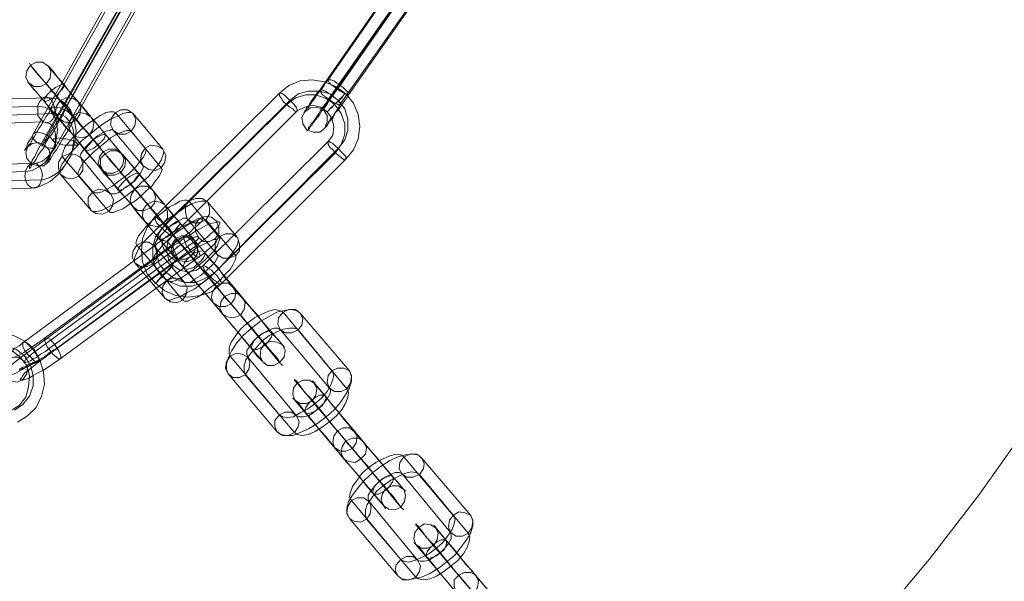
# Model space of a CAD drawing. Units: millimetres. Extents: x 880 to 1984, y 128 to 885.
# Drawn here: x 1501 to 1616, y 234 to 299 of the extents above; entities that cross this region are included whole.
import ezdxf

# ---------------------------------------------------------------- set-up
doc = ezdxf.new("R2010")
doc.units = ezdxf.units.MM
doc.layers.get('0').update_dxf_attribs({"true_color": 0xe7f0ff})

# ---------------------------------------------------------------- blocks, each defined once
blk = doc.blocks.new('WMF0')
at = {"color": 253, "lineweight": 0}
for points in [[(483.878, -339.804), (485.5, -337.863), (487.064, -335.835), (488.542, -333.749)], [(469.971, -318.452), (466.843, -322.971)], [(469.711, -318.771), (466.582, -323.29)], [(470.261, -318.742), (467.103, -323.261)], [(470.348, -318.626), (467.219, -323.145)], [(470, -319.06), (466.843, -323.58)], [(470.087, -318.944), (466.958, -323.464)], [(470.638, -318.915), (467.48, -323.435)], [(470.377, -319.234), (467.219, -323.725)], [(460.672, -319.495), (458.238, -323.84)], [(461.135, -319.553), (458.673, -323.898)], [(460.932, -319.842), (458.47, -324.217)], [(461.367, -319.9), (458.933, -324.246)], [(460.121, -320.306), (457.688, -324.652)], [(460.585, -320.335), (458.122, -324.71)], [(460.382, -320.654), (457.919, -324.999)], [(460.817, -320.712), (458.383, -325.057)], [(457.601, -322.508), (457.572, -322.45)], [(457.601, -322.508), (457.688, -322.624), (457.832, -322.798), (458.035, -323.029), (458.267, -323.29), (458.499, -323.58), (458.76, -323.869), (458.991, -324.159), (459.165, -324.391), (459.339, -324.565), (459.426, -324.681)], [(458.528, -323.609), (457.601, -322.508)], [(458.151, -322.537), (458.122, -322.508), (458.18, -322.566), (458.296, -322.682), (458.441, -322.884), (458.644, -323.116), (458.846, -323.377), (459.049, -323.609), (459.252, -323.84), (459.397, -324.014), (459.484, -324.13)], [(459.078, -323.638), (458.151, -322.537)], [(457.543, -323.058), (457.514, -323.029), (457.572, -323.087), (457.659, -323.203), (457.832, -323.406), (458.035, -323.638), (458.238, -323.898), (458.441, -324.13), (458.644, -324.362), (458.789, -324.536), (458.875, -324.623)], [(458.47, -324.159), (457.543, -323.058)], [(465.336, -323.377), (465.626, -323.145), (465.973, -323), (466.35, -322.971), (466.727, -323.029), (467.074, -323.174), (467.393, -323.406), (467.625, -323.696), (467.77, -324.043), (467.828, -324.42), (467.77, -324.797), (467.625, -325.144), (467.393, -325.434)], [(466.582, -323.29), (466.495, -323.377), (466.437, -323.464), (466.379, -323.551), (466.321, -323.638), (466.263, -323.725), (466.234, -323.783), (466.176, -323.84), (466.147, -323.898), (466.118, -323.927), (466.118, -323.956), (466.089, -323.985), (466.118, -323.985), (466.118, -323.956), (466.147, -323.927), (466.176, -323.869), (466.234, -323.84), (466.263, -323.754), (466.321, -323.696), (466.379, -323.609), (466.437, -323.522), (466.495, -323.435), (466.553, -323.348), (466.64, -323.261), (466.698, -323.174), (466.756, -323.058), (466.843, -322.971)], [(458.093, -323.087), (458.151, -323.145), (458.238, -323.29), (458.412, -323.464), (458.557, -323.667), (458.731, -323.84), (458.846, -323.985), (458.933, -324.072)], [(459.02, -324.217), (458.093, -323.087)], [(465.655, -323.609), (465.915, -323.406), (466.234, -323.319), (466.582, -323.319), (466.9, -323.406), (467.161, -323.609), (467.364, -323.869), (467.451, -324.188), (467.451, -324.536), (467.364, -324.826), (467.161, -325.086)], [(466.843, -323.58), (466.785, -323.696), (466.698, -323.783), (466.611, -323.898), (466.553, -324.014), (466.495, -324.101), (466.437, -324.188), (466.379, -324.275), (466.321, -324.333), (466.292, -324.391), (466.234, -324.449), (466.234, -324.507), (466.205, -324.536), (466.176, -324.565), (466.205, -324.536), (466.234, -324.507), (466.263, -324.478), (466.292, -324.42), (466.35, -324.362), (466.379, -324.304), (466.437, -324.217), (466.524, -324.13), (466.582, -324.043), (466.64, -323.927), (466.727, -323.84), (466.814, -323.725), (466.872, -323.609), (466.958, -323.493), (467.045, -323.377), (467.132, -323.261), (467.219, -323.145)], [(466.958, -323.464), (466.9, -323.522), (466.843, -323.609), (466.814, -323.667), (466.756, -323.725), (466.727, -323.783), (466.698, -323.812), (466.669, -323.869), (466.64, -323.898), (466.669, -323.898), (466.669, -323.869), (466.698, -323.84), (466.727, -323.812), (466.756, -323.754), (466.814, -323.696), (466.843, -323.638), (466.9, -323.551), (466.958, -323.493), (467.016, -323.406), (467.074, -323.319), (467.103, -323.261)], [(458.151, -323.522), (454.037, -323.638)], [(458.151, -323.522), (458.441, -323.551), (458.673, -323.696), (458.846, -323.898), (458.962, -324.188), (459.02, -324.536), (458.991, -324.883), (458.875, -325.26), (458.702, -325.579), (458.47, -325.897), (458.209, -326.129), (457.919, -326.274), (457.63, -326.332)], [(460.353, -325.782), (460.266, -325.666), (460.121, -325.492), (459.918, -325.26), (459.687, -324.999), (459.455, -324.71), (459.194, -324.42), (458.962, -324.13), (458.789, -323.898), (458.615, -323.725), (458.528, -323.609)], [(460.411, -325.231), (460.44, -325.26), (460.382, -325.202), (460.295, -325.086), (460.121, -324.883), (459.918, -324.652), (459.716, -324.391), (459.513, -324.159), (459.31, -323.927), (459.165, -323.754), (459.078, -323.638)], [(465.336, -323.377), (461.454, -327.23)], [(465.655, -323.609), (461.773, -327.462)], [(465.568, -323.725), (465.829, -323.522), (466.147, -323.435), (466.466, -323.435), (466.785, -323.551), (467.045, -323.725), (467.248, -324.014), (467.364, -324.333), (467.364, -324.652), (467.248, -324.97), (467.074, -325.231)], [(467.219, -323.725), (467.161, -323.84), (467.103, -323.927), (467.045, -324.014), (466.987, -324.101), (466.929, -324.159), (466.872, -324.246), (466.843, -324.304), (466.814, -324.362), (466.785, -324.391), (466.756, -324.42), (466.756, -324.449), (466.785, -324.42), (466.814, -324.391), (466.843, -324.333), (466.872, -324.275), (466.929, -324.217), (466.987, -324.159), (467.016, -324.072), (467.074, -323.985), (467.161, -323.898), (467.219, -323.812), (467.277, -323.725), (467.364, -323.609), (467.422, -323.522), (467.48, -323.435)], [(457.832, -323.783), (453.69, -323.927)], [(457.688, -324.652), (457.63, -324.768), (457.572, -324.854), (457.514, -324.941), (457.485, -325.028), (457.456, -325.086), (457.427, -325.144), (457.427, -325.173), (457.427, -325.144), (457.456, -325.115), (457.485, -325.086), (457.543, -324.999), (457.601, -324.941), (457.659, -324.826), (457.717, -324.739), (457.775, -324.623), (457.861, -324.478), (457.948, -324.362), (458.006, -324.246), (458.093, -324.101), (458.18, -323.985), (458.238, -323.84)], [(457.832, -323.783), (458.035, -323.812), (458.209, -323.898), (458.325, -324.072), (458.412, -324.275), (458.441, -324.507), (458.412, -324.768), (458.354, -325.057), (458.209, -325.289), (458.064, -325.521), (457.861, -325.666), (457.659, -325.782), (457.456, -325.811)], [(457.919, -324.999), (457.832, -325.144), (457.775, -325.26), (457.717, -325.376), (457.659, -325.463), (457.63, -325.55), (457.601, -325.608), (457.572, -325.666), (457.572, -325.695), (457.572, -325.724), (457.601, -325.695), (457.63, -325.637), (457.659, -325.579), (457.717, -325.521), (457.775, -325.434), (457.832, -325.318), (457.919, -325.202), (458.006, -325.086), (458.064, -324.941), (458.151, -324.797), (458.267, -324.652), (458.354, -324.507), (458.441, -324.333), (458.528, -324.188), (458.615, -324.043), (458.673, -323.898)], [(460.788, -324.014), (460.73, -323.985), (460.614, -323.985), (460.469, -324.014), (460.295, -324.101), (460.092, -324.188), (459.86, -324.333), (459.658, -324.478), (459.426, -324.681), (459.194, -324.854), (459.02, -325.057), (458.846, -325.231), (458.702, -325.434), (458.586, -325.579), (458.528, -325.724), (458.528, -325.84), (458.528, -325.897)], [(460.237, -323.985), (460.179, -323.956), (460.063, -323.956), (459.947, -323.985), (459.774, -324.072), (459.6, -324.188), (459.426, -324.304), (459.252, -324.449), (459.049, -324.623), (458.904, -324.768), (458.76, -324.941), (458.673, -325.057), (458.615, -325.202), (458.586, -325.289), (458.586, -325.347)], [(461.164, -325.086), (460.237, -323.985)], [(465.568, -323.725), (461.686, -327.578)], [(465.886, -323.927), (462.004, -327.81)], [(465.886, -323.927), (466.118, -323.812), (466.35, -323.754), (466.611, -323.812), (466.814, -323.956), (466.958, -324.159), (467.016, -324.42), (466.987, -324.681), (466.843, -324.883)], [(458.006, -324.275), (453.892, -324.42)], [(458.354, -324.014), (454.211, -324.159)], [(458.006, -324.275), (458.209, -324.333), (458.325, -324.449), (458.383, -324.652), (458.383, -324.912), (458.296, -325.144), (458.151, -325.347), (457.977, -325.492), (457.775, -325.55)], [(458.354, -324.014), (458.557, -324.043), (458.702, -324.13), (458.846, -324.304), (458.933, -324.507), (458.962, -324.739), (458.933, -324.999), (458.875, -325.289), (458.731, -325.521), (458.586, -325.753), (458.383, -325.897), (458.18, -326.013), (457.977, -326.071)], [(458.122, -324.71), (458.093, -324.797), (458.035, -324.854), (458.006, -324.912), (457.977, -324.97), (457.977, -324.999), (457.977, -325.028), (457.977, -324.999), (458.006, -324.97), (458.035, -324.912), (458.093, -324.854), (458.151, -324.768), (458.18, -324.681), (458.238, -324.594), (458.296, -324.507), (458.354, -324.391), (458.412, -324.304), (458.47, -324.217)], [(458.383, -325.057), (458.296, -325.173), (458.238, -325.26), (458.209, -325.347), (458.151, -325.434), (458.122, -325.492), (458.122, -325.55), (458.093, -325.579), (458.122, -325.55), (458.151, -325.521), (458.18, -325.492), (458.238, -325.405), (458.267, -325.347), (458.325, -325.231), (458.412, -325.144), (458.47, -325.028), (458.557, -324.883), (458.615, -324.768), (458.702, -324.652), (458.789, -324.507), (458.846, -324.391), (458.933, -324.246)], [(459.803, -325.753), (459.831, -325.782), (459.774, -325.724), (459.658, -325.579), (459.513, -325.405), (459.31, -325.173), (459.107, -324.912), (458.904, -324.652), (458.702, -324.449), (458.557, -324.275), (458.47, -324.159)], [(459.86, -325.202), (458.933, -324.072)], [(459.86, -325.202), (459.803, -325.144), (459.716, -324.999), (459.542, -324.826), (459.397, -324.623), (459.223, -324.449), (459.107, -324.304), (459.02, -324.217)], [(460.411, -325.231), (459.484, -324.13)], [(461.715, -325.115), (460.788, -324.014)], [(460.73, -324.565), (460.672, -324.536), (460.585, -324.536), (460.44, -324.594), (460.295, -324.652), (460.092, -324.768), (459.918, -324.912), (459.745, -325.057), (459.571, -325.202), (459.397, -325.376), (459.252, -325.521), (459.165, -325.666), (459.107, -325.782), (459.078, -325.868), (459.107, -325.955)], [(460.179, -324.536), (460.121, -324.507), (460.063, -324.536), (459.947, -324.565), (459.831, -324.623), (459.687, -324.71), (459.542, -324.826), (459.426, -324.941), (459.31, -325.057), (459.223, -325.173), (459.165, -325.26), (459.136, -325.347), (459.165, -325.376)], [(459.223, -324.449), (459.252, -324.478), (459.368, -324.594), (459.484, -324.739), (459.629, -324.912), (459.716, -325.028), (459.745, -325.057)], [(459.716, -325.028), (459.629, -324.912), (459.484, -324.739), (459.368, -324.594), (459.252, -324.478), (459.223, -324.449)], [(461.106, -325.637), (460.179, -324.536)], [(461.657, -325.695), (460.73, -324.565)], [(459.803, -325.753), (458.875, -324.623)], [(460.353, -325.782), (459.426, -324.681)], [(466.843, -324.883), (462.96, -328.737)], [(459.484, -327.027), (459.542, -327.056), (459.658, -327.056), (459.803, -327.027), (459.976, -326.94), (460.179, -326.825), (460.382, -326.709), (460.614, -326.535), (460.845, -326.361), (461.048, -326.158), (461.251, -325.984), (461.425, -325.782), (461.57, -325.608), (461.657, -325.463), (461.715, -325.318), (461.744, -325.202), (461.715, -325.115)], [(459.542, -326.448), (459.6, -326.477), (459.687, -326.477), (459.831, -326.448), (459.976, -326.361), (460.15, -326.274), (460.324, -326.129), (460.527, -325.984), (460.701, -325.84), (460.874, -325.666), (460.99, -325.521), (461.106, -325.376), (461.164, -325.26), (461.193, -325.144), (461.164, -325.086)], [(459.918, -325.26), (459.86, -325.202)], [(467.161, -325.086), (463.308, -328.968)], [(459.542, -326.448), (458.586, -325.347)], [(460.092, -326.506), (459.165, -325.376)], [(459.918, -325.26), (460.005, -325.376), (460.15, -325.55), (460.353, -325.782), (460.585, -326.042), (460.817, -326.332), (461.048, -326.622), (461.28, -326.882), (461.483, -327.143), (461.628, -327.317), (461.715, -327.433)], [(460.845, -326.361), (459.918, -325.26)], [(460.469, -325.289), (460.44, -325.26), (460.469, -325.318), (460.585, -325.434), (460.759, -325.637), (460.932, -325.868), (461.164, -326.129), (461.367, -326.361), (461.541, -326.593), (461.686, -326.767), (461.773, -326.854)], [(461.396, -326.39), (460.469, -325.289)], [(467.074, -325.231), (463.192, -329.084)], [(467.393, -325.434), (463.511, -329.316)], [(457.456, -325.811), (453.313, -325.955)], [(457.775, -325.55), (453.661, -325.695)], [(459.86, -325.811), (459.831, -325.782), (459.86, -325.84), (459.976, -325.955), (460.15, -326.158), (460.324, -326.39), (460.556, -326.622), (460.759, -326.882), (460.932, -327.114), (461.077, -327.288), (461.164, -327.375)], [(460.788, -326.911), (459.86, -325.811)], [(460.034, -327.056), (460.092, -327.085), (460.179, -327.085), (460.324, -327.027), (460.469, -326.969), (460.643, -326.854), (460.845, -326.738), (461.019, -326.593), (461.193, -326.419), (461.367, -326.274), (461.483, -326.1), (461.599, -325.955), (461.657, -325.84), (461.686, -325.753), (461.657, -325.695)], [(460.092, -326.506), (460.121, -326.506), (460.208, -326.506), (460.324, -326.477), (460.44, -326.39), (460.556, -326.303), (460.701, -326.216), (460.845, -326.1), (460.932, -325.984), (461.019, -325.868), (461.077, -325.753), (461.106, -325.695), (461.106, -325.637)], [(460.353, -325.782), (460.382, -325.811)], [(457.977, -326.071), (453.834, -326.187)], [(459.484, -327.027), (458.528, -325.897)], [(460.034, -327.056), (459.107, -325.955)], [(460.411, -325.84), (460.382, -325.84), (460.44, -325.897), (460.556, -326.013), (460.701, -326.216), (460.874, -326.39), (461.019, -326.593), (461.164, -326.738), (461.222, -326.825)], [(461.338, -326.94), (460.411, -325.84)], [(461.019, -326.593), (460.99, -326.535), (460.903, -326.448), (460.759, -326.274), (460.643, -326.129), (460.556, -326.013), (460.527, -325.984)], [(460.556, -326.013), (460.643, -326.129), (460.759, -326.274), (460.903, -326.448), (460.99, -326.535), (461.019, -326.593)], [(457.63, -326.332), (453.516, -326.448)], [(462.671, -328.534), (462.555, -328.418), (462.41, -328.244), (462.207, -328.012), (462.004, -327.723), (461.744, -327.433), (461.512, -327.143), (461.28, -326.882), (461.077, -326.651), (460.932, -326.477), (460.845, -326.361)], [(462.729, -327.983), (462.729, -328.012), (462.7, -327.954), (462.584, -327.81), (462.439, -327.636), (462.236, -327.404), (462.004, -327.143), (461.802, -326.882), (461.628, -326.68), (461.483, -326.506), (461.396, -326.39)], [(462.526, -326.738), (462.468, -326.709), (462.381, -326.709), (462.236, -326.738), (462.091, -326.825), (461.917, -326.911), (461.744, -327.056), (461.541, -327.201), (461.367, -327.346), (461.193, -327.52), (461.077, -327.665), (460.961, -327.81), (460.903, -327.925), (460.874, -328.041), (460.903, -328.099)], [(462.091, -328.505), (462.12, -328.505), (462.091, -328.476), (461.975, -328.331), (461.802, -328.157), (461.628, -327.925), (461.396, -327.665), (461.193, -327.404), (461.019, -327.201), (460.874, -327.027), (460.788, -326.911)], [(463.105, -326.767), (463.018, -326.738), (462.902, -326.738), (462.758, -326.767), (462.584, -326.825), (462.381, -326.94), (462.178, -327.085), (461.946, -327.23), (461.715, -327.433), (461.512, -327.607), (461.309, -327.81), (461.135, -327.983), (460.99, -328.157), (460.903, -328.331), (460.845, -328.476), (460.817, -328.563), (460.845, -328.65)], [(462.149, -327.925), (461.222, -326.825)], [(462.149, -327.925), (462.178, -327.954), (462.12, -327.896), (462.004, -327.752), (461.859, -327.578), (461.686, -327.375), (461.541, -327.201), (461.396, -327.027), (461.338, -326.94)], [(462.729, -327.983), (461.773, -326.854)], [(463.453, -327.839), (462.526, -326.738)], [(464.032, -327.868), (463.105, -326.767)], [(463.511, -329.316), (463.221, -329.548), (462.873, -329.664), (462.497, -329.722), (462.12, -329.664), (461.773, -329.519), (461.483, -329.287), (461.222, -328.997), (461.077, -328.621), (461.048, -328.273), (461.077, -327.896), (461.222, -327.549), (461.454, -327.23)], [(463.047, -327.317), (462.96, -327.288), (462.873, -327.288), (462.758, -327.346), (462.584, -327.404), (462.41, -327.52), (462.236, -327.636), (462.033, -327.781), (461.859, -327.954), (461.715, -328.099), (461.57, -328.273), (461.454, -328.418), (461.396, -328.534), (461.367, -328.621), (461.396, -328.679)], [(462.468, -327.288), (462.439, -327.259), (462.352, -327.259), (462.265, -327.317), (462.12, -327.375), (462.004, -327.462), (461.859, -327.578), (461.744, -327.694), (461.628, -327.81), (461.541, -327.925), (461.483, -328.012), (461.454, -328.099), (461.454, -328.128)], [(461.541, -327.201), (461.57, -327.23), (461.657, -327.346), (461.802, -327.491), (461.917, -327.665), (462.004, -327.752), (462.062, -327.81)], [(462.004, -327.752), (461.917, -327.665), (461.802, -327.491), (461.657, -327.346), (461.57, -327.23), (461.541, -327.201)], [(461.715, -327.925), (461.859, -327.81), (462.033, -327.694), (462.207, -327.578), (462.381, -327.491), (462.555, -327.404), (462.671, -327.346), (462.787, -327.288), (462.873, -327.259), (462.931, -327.259), (462.931, -327.288), (462.931, -327.346), (462.873, -327.404), (462.787, -327.491), (462.671, -327.578), (462.555, -327.694), (462.381, -327.81)], [(463.395, -328.389), (462.468, -327.288)], [(463.974, -328.418), (463.047, -327.317)], [(462.091, -328.505), (461.164, -327.375)], [(463.192, -329.084), (462.931, -329.287), (462.613, -329.374), (462.265, -329.374), (461.975, -329.258), (461.686, -329.084), (461.483, -328.795), (461.396, -328.505), (461.396, -328.157), (461.483, -327.839), (461.686, -327.578)], [(463.308, -328.968), (463.018, -329.142), (462.729, -329.258), (462.381, -329.258), (462.062, -329.142), (461.802, -328.939), (461.599, -328.679), (461.512, -328.36), (461.483, -328.041), (461.599, -327.723), (461.773, -327.462)], [(462.671, -328.534), (461.715, -327.433)], [(461.802, -328.273), (461.975, -328.157), (462.178, -328.041), (462.352, -327.896), (462.555, -327.781), (462.729, -327.665), (462.902, -327.578), (463.047, -327.491), (463.192, -327.433), (463.308, -327.404), (463.395, -327.375), (463.453, -327.375), (463.482, -327.404), (463.482, -327.433), (463.453, -327.491), (463.395, -327.549), (463.308, -327.665), (463.192, -327.752), (463.076, -327.868), (462.902, -327.983), (462.729, -328.128)], [(461.715, -327.925), (457.398, -331.112)], [(462.381, -327.81), (458.064, -330.967)], [(461.773, -329.751), (461.859, -329.809), (461.946, -329.809), (462.091, -329.751), (462.265, -329.693), (462.468, -329.577), (462.7, -329.461), (462.931, -329.287), (463.134, -329.113), (463.366, -328.91), (463.54, -328.737), (463.714, -328.534), (463.858, -328.36), (463.974, -328.186), (464.032, -328.07), (464.061, -327.954), (464.032, -327.868)], [(462.96, -328.737), (462.758, -328.881), (462.497, -328.939), (462.236, -328.881), (462.033, -328.737), (461.888, -328.534), (461.831, -328.273), (461.859, -328.012), (462.004, -327.81)], [(461.831, -329.2), (461.888, -329.229), (462.004, -329.229), (462.12, -329.2), (462.294, -329.113), (462.468, -328.997), (462.642, -328.881), (462.816, -328.737), (463.018, -328.563), (463.163, -328.418), (463.308, -328.273), (463.395, -328.128), (463.453, -327.983), (463.482, -327.896), (463.453, -327.839)], [(463.83, -329.924), (463.685, -329.78), (463.511, -329.548), (463.308, -329.287), (463.047, -328.997), (462.816, -328.708), (462.584, -328.447), (462.381, -328.186), (462.207, -327.983), (462.091, -327.839), (462.033, -327.781), (462.033, -327.81), (462.12, -327.896)], [(462.062, -328.244), (462.178, -328.157), (462.294, -328.07), (462.41, -328.012), (462.526, -327.925), (462.642, -327.868), (462.729, -327.839), (462.787, -327.839), (462.816, -327.839), (462.816, -327.896), (462.758, -327.954), (462.671, -328.012), (462.584, -328.07), (462.468, -328.157)], [(463.627, -329.693), (462.12, -327.896)], [(462.149, -328.592), (462.323, -328.476), (462.497, -328.36), (462.671, -328.244), (462.816, -328.157), (462.989, -328.07), (463.105, -328.012), (463.221, -327.954), (463.308, -327.925), (463.366, -327.925), (463.366, -327.954), (463.366, -328.012), (463.308, -328.07), (463.221, -328.157), (463.105, -328.244), (462.989, -328.36), (462.816, -328.476)], [(463.887, -329.403), (463.772, -329.258), (463.598, -329.055), (463.424, -328.795), (463.192, -328.563), (462.989, -328.302), (462.816, -328.099), (462.671, -327.925), (462.613, -327.839), (462.671, -327.925)], [(464.177, -329.722), (462.671, -327.925)], [(462.062, -328.244), (457.746, -331.402)], [(462.468, -328.157), (458.18, -331.315)], [(462.729, -328.128), (458.441, -331.286)], [(461.831, -329.2), (460.903, -328.099)], [(462.381, -329.258), (461.454, -328.128)], [(461.802, -328.273), (457.485, -331.46)], [(462.816, -328.476), (458.528, -331.634)], [(463.279, -329.895), (463.163, -329.751), (462.989, -329.548), (462.787, -329.316), (462.584, -329.055), (462.381, -328.824), (462.207, -328.621), (462.062, -328.447), (462.004, -328.36), (461.975, -328.36), (462.033, -328.418)], [(463.569, -330.243), (462.033, -328.418)], [(462.323, -329.809), (462.381, -329.838), (462.497, -329.838), (462.613, -329.78), (462.787, -329.722), (462.96, -329.606), (463.134, -329.461), (463.337, -329.316), (463.511, -329.171), (463.656, -328.997), (463.801, -328.853), (463.887, -328.708), (463.945, -328.592), (463.974, -328.505), (463.974, -328.418)], [(462.381, -329.258), (462.439, -329.258), (462.526, -329.258), (462.613, -329.229), (462.729, -329.142), (462.873, -329.055), (463.018, -328.939), (463.134, -328.824), (463.25, -328.708), (463.337, -328.621), (463.395, -328.505), (463.424, -328.447), (463.395, -328.389)], [(463.366, -329.374), (463.25, -329.258), (463.134, -329.084), (462.96, -328.881), (462.787, -328.679), (462.671, -328.534), (462.584, -328.418), (462.555, -328.389), (462.584, -328.447)], [(464.119, -330.272), (462.584, -328.447)], [(462.671, -328.534), (462.7, -328.563)], [(462.149, -328.592), (457.832, -331.75)], [(461.773, -329.751), (460.845, -328.65)], [(462.323, -329.809), (461.396, -328.679)], [(463.337, -329.345), (463.308, -329.287), (463.192, -329.171), (463.076, -329.026), (462.96, -328.881), (462.844, -328.766), (462.816, -328.737)], [(462.844, -328.766), (462.96, -328.881), (463.076, -329.026), (463.192, -329.171), (463.308, -329.287), (463.337, -329.345)], [(464.872, -331.17), (463.366, -329.374)], [(465.423, -331.199), (463.887, -329.403)], [(463.627, -329.693), (463.772, -329.867), (463.945, -330.069), (464.177, -330.33), (464.409, -330.62), (464.67, -330.909), (464.901, -331.199), (465.104, -331.431), (465.278, -331.634), (465.365, -331.779), (465.423, -331.837), (465.336, -331.75)], [(464.177, -329.722), (464.293, -329.867), (464.467, -330.069), (464.67, -330.301), (464.872, -330.562), (465.075, -330.823), (465.278, -331.025), (465.394, -331.17), (465.481, -331.257), (465.481, -331.286), (465.423, -331.199)], [(464.815, -331.721), (463.279, -329.895)], [(465.973, -330.214), (465.858, -330.127), (465.684, -330.098), (465.481, -330.127), (465.249, -330.185), (464.988, -330.33), (464.728, -330.475), (464.467, -330.678), (464.206, -330.909), (464.003, -331.141), (463.858, -331.373), (463.743, -331.605), (463.685, -331.808), (463.685, -331.952), (463.743, -332.097)], [(465.452, -330.185), (465.336, -330.127), (465.191, -330.098), (464.988, -330.156), (464.786, -330.243), (464.554, -330.359), (464.322, -330.533), (464.119, -330.707), (463.974, -330.909), (463.83, -331.112), (463.772, -331.286), (463.772, -331.46), (463.801, -331.547)], [(465.336, -331.75), (463.83, -329.924)], [(463.569, -330.243), (463.685, -330.388), (463.858, -330.591), (464.061, -330.823), (464.264, -331.083), (464.467, -331.315), (464.641, -331.547), (464.786, -331.692), (464.872, -331.779), (464.815, -331.721)], [(464.119, -330.272), (464.206, -330.388), (464.351, -330.533), (464.525, -330.736), (464.67, -330.938), (464.815, -331.083), (464.901, -331.199), (464.93, -331.228), (464.872, -331.17)], [(466.958, -332.01), (465.452, -330.185)], [(467.509, -332.01), (465.973, -330.214)], [(465.915, -330.736), (465.8, -330.678), (465.655, -330.678), (465.452, -330.707), (465.249, -330.794), (465.017, -330.909), (464.786, -331.083), (464.612, -331.286), (464.438, -331.46), (464.293, -331.663), (464.235, -331.837), (464.235, -332.01), (464.264, -332.126)], [(464.322, -330.504), (464.351, -330.533), (464.438, -330.649), (464.554, -330.794), (464.699, -330.967), (464.786, -331.083), (464.815, -331.112)], [(464.786, -331.083), (464.699, -330.967), (464.554, -330.794), (464.438, -330.649), (464.351, -330.533), (464.322, -330.504)], [(465.365, -330.736), (465.278, -330.678), (465.162, -330.678), (465.017, -330.736), (464.844, -330.823), (464.67, -330.938), (464.525, -331.083), (464.409, -331.228), (464.322, -331.373), (464.322, -331.489), (464.351, -331.576)], [(455.978, -330.967), (456.326, -330.852), (456.703, -330.823), (457.079, -330.909), (457.427, -331.083), (457.688, -331.344), (457.89, -331.663), (458.006, -332.039), (458.035, -332.416), (457.948, -332.793), (457.775, -333.14), (457.514, -333.401), (457.195, -333.604)], [(458.064, -330.967), (457.919, -331.083), (457.746, -331.199), (457.572, -331.315), (457.398, -331.431), (457.253, -331.518), (457.108, -331.576), (456.992, -331.605), (456.905, -331.634), (456.876, -331.634), (456.847, -331.605), (456.876, -331.576), (456.905, -331.518), (456.992, -331.431), (457.108, -331.315), (457.253, -331.228), (457.398, -331.112)], [(466.872, -332.532), (465.365, -330.736)], [(467.422, -332.561), (465.915, -330.736)], [(456.065, -331.315), (456.384, -331.228), (456.732, -331.257), (457.021, -331.373), (457.282, -331.576), (457.485, -331.837), (457.572, -332.155), (457.543, -332.503), (457.456, -332.822), (457.253, -333.082), (456.963, -333.256)], [(456.21, -331.315), (456.529, -331.199), (456.847, -331.228), (457.166, -331.344), (457.427, -331.547), (457.601, -331.837), (457.688, -332.155), (457.688, -332.474), (457.572, -332.793), (457.369, -333.053), (457.108, -333.227)], [(458.441, -331.286), (458.238, -331.402), (458.064, -331.547), (457.861, -331.663), (457.688, -331.779), (457.485, -331.895), (457.311, -331.981), (457.166, -332.068), (457.021, -332.126), (456.905, -332.184), (456.818, -332.184), (456.761, -332.184), (456.732, -332.184), (456.732, -332.155), (456.761, -332.097), (456.818, -332.01), (456.905, -331.923), (457.021, -331.808), (457.166, -331.692), (457.311, -331.576), (457.485, -331.46)], [(458.18, -331.315), (458.064, -331.402), (457.919, -331.489), (457.804, -331.576), (457.688, -331.634), (457.601, -331.692), (457.514, -331.721), (457.456, -331.75), (457.398, -331.75), (457.398, -331.721), (457.427, -331.692), (457.456, -331.634), (457.543, -331.576), (457.63, -331.489), (457.746, -331.402)], [(465.336, -333.372), (463.801, -331.547)], [(465.858, -333.401), (464.351, -331.576)], [(457.253, -331.952), (457.311, -331.923), (457.369, -331.895), (457.456, -331.866), (457.543, -331.808), (457.63, -331.779), (457.688, -331.75), (457.775, -331.721), (457.832, -331.692), (457.861, -331.692), (457.89, -331.663), (457.861, -331.692), (457.832, -331.721), (457.775, -331.75), (457.717, -331.779), (457.63, -331.808), (457.543, -331.866), (457.456, -331.895), (457.398, -331.923), (457.311, -331.952), (457.253, -331.981)], [(458.528, -331.634), (458.354, -331.75), (458.18, -331.866), (458.006, -331.981), (457.832, -332.068), (457.688, -332.155), (457.543, -332.242), (457.427, -332.271), (457.369, -332.3), (457.311, -332.3), (457.282, -332.271), (457.311, -332.242), (457.369, -332.155), (457.427, -332.068), (457.543, -331.981), (457.688, -331.866), (457.832, -331.75)], [(465.249, -333.894), (463.743, -332.097)], [(465.8, -333.922), (464.264, -332.126)], [(465.249, -333.894), (465.365, -333.98), (465.539, -334.009), (465.742, -334.009), (465.973, -333.922), (466.234, -333.807), (466.524, -333.633), (466.785, -333.43), (467.016, -333.227), (467.219, -332.995), (467.393, -332.735), (467.509, -332.532), (467.567, -332.329), (467.567, -332.155), (467.509, -332.01)], [(465.336, -333.372), (465.423, -333.43), (465.568, -333.459), (465.771, -333.43), (465.973, -333.314), (466.205, -333.198), (466.437, -333.024), (466.64, -332.851), (466.814, -332.648), (466.929, -332.445), (466.987, -332.271), (467.016, -332.126), (466.958, -332.01)], [(467.596, -334.415), (467.451, -334.27), (467.277, -334.038), (467.045, -333.778), (466.814, -333.488), (466.582, -333.198), (466.35, -332.908), (466.118, -332.677), (465.973, -332.474), (465.858, -332.329), (465.8, -332.271), (465.8, -332.3), (465.886, -332.387)], [(465.858, -333.401), (465.944, -333.43), (466.06, -333.43), (466.234, -333.401), (466.379, -333.314), (466.553, -333.169), (466.698, -333.024), (466.814, -332.88), (466.9, -332.735), (466.929, -332.619), (466.872, -332.532)], [(467.393, -334.183), (465.886, -332.387)], [(467.654, -333.894), (467.538, -333.749), (467.364, -333.546), (467.161, -333.285), (466.958, -333.053), (466.756, -332.793), (466.582, -332.59), (466.437, -332.416), (466.379, -332.329), (466.35, -332.329), (466.408, -332.387)], [(467.943, -334.212), (466.408, -332.387)], [(465.8, -333.922), (465.886, -333.98), (466.031, -334.009), (466.234, -333.98), (466.437, -333.894), (466.669, -333.749), (466.9, -333.575), (467.103, -333.401), (467.277, -333.198), (467.393, -332.995), (467.451, -332.822), (467.48, -332.677), (467.422, -332.561)], [(467.045, -334.386), (466.929, -334.241), (466.756, -334.038), (466.553, -333.807), (466.35, -333.546), (466.147, -333.314), (465.973, -333.082), (465.829, -332.937), (465.771, -332.851), (465.742, -332.851), (465.8, -332.908)], [(467.335, -334.734), (465.8, -332.908)], [(467.132, -333.865), (467.016, -333.749), (466.872, -333.575), (466.727, -333.372), (466.553, -333.169), (466.408, -333.024), (466.321, -332.908), (466.321, -332.88), (466.35, -332.937)], [(467.857, -334.734), (466.35, -332.937)], [(466.929, -333.604), (466.9, -333.575), (466.785, -333.459), (466.669, -333.314), (466.524, -333.169), (466.437, -333.053), (466.408, -332.995)], [(466.437, -333.053), (466.524, -333.169), (466.669, -333.314), (466.785, -333.459), (466.9, -333.575), (466.929, -333.604)], [(468.639, -335.661), (467.132, -333.865)], [(469.189, -335.69), (467.654, -333.894)], [(467.393, -334.183), (467.538, -334.357), (467.712, -334.56), (467.943, -334.821), (468.175, -335.11), (468.407, -335.4), (468.668, -335.69), (468.871, -335.922), (469.015, -336.124), (469.131, -336.269), (469.189, -336.327), (469.102, -336.24)], [(467.943, -334.212), (468.059, -334.357), (468.233, -334.56), (468.436, -334.792), (468.639, -335.052), (468.842, -335.284), (469.044, -335.516), (469.16, -335.661), (469.247, -335.748), (469.189, -335.69)], [(468.581, -336.211), (467.045, -334.386)], [(469.74, -334.705), (469.624, -334.618), (469.45, -334.589), (469.247, -334.618), (469.015, -334.676), (468.755, -334.792), (468.494, -334.965), (468.233, -335.168), (467.972, -335.4), (467.77, -335.632), (467.596, -335.864), (467.48, -336.066), (467.422, -336.269), (467.422, -336.443), (467.509, -336.588)], [(469.189, -334.676), (469.102, -334.618), (468.957, -334.589), (468.755, -334.647), (468.552, -334.734), (468.32, -334.85), (468.088, -335.023), (467.885, -335.197), (467.741, -335.4), (467.596, -335.603), (467.538, -335.777), (467.509, -335.922), (467.567, -336.037)], [(469.102, -336.24), (467.596, -334.415)], [(470.725, -336.501), (469.189, -334.676)], [(467.335, -334.734), (467.451, -334.879), (467.625, -335.081), (467.828, -335.313), (468.03, -335.574), (468.233, -335.806), (468.407, -336.008), (468.552, -336.182), (468.61, -336.269), (468.639, -336.269), (468.581, -336.211)], [(467.857, -334.734), (467.972, -334.85), (468.117, -335.023), (468.262, -335.226), (468.436, -335.429), (468.581, -335.574), (468.668, -335.69), (468.697, -335.719), (468.639, -335.661)], [(471.275, -336.501), (469.74, -334.705)], [(469.682, -335.226), (469.566, -335.168), (469.421, -335.139), (469.218, -335.197), (469.015, -335.284), (468.784, -335.4), (468.552, -335.574), (468.349, -335.748), (468.204, -335.95), (468.059, -336.153), (468.001, -336.327), (468.001, -336.501), (468.03, -336.617)], [(468.059, -334.994), (468.117, -335.023), (468.204, -335.139), (468.32, -335.284), (468.465, -335.458), (468.552, -335.574), (468.581, -335.603)], [(468.552, -335.574), (468.465, -335.458), (468.32, -335.284), (468.204, -335.139), (468.117, -335.023), (468.059, -334.994)], [(469.131, -335.197), (469.044, -335.168), (468.928, -335.168), (468.784, -335.226), (468.61, -335.313), (468.436, -335.429), (468.291, -335.574), (468.175, -335.719), (468.088, -335.864), (468.088, -335.979), (468.117, -336.066)], [(470.638, -337.022), (469.131, -335.197)], [(471.188, -337.051), (469.682, -335.226)], [(469.102, -337.863), (467.567, -336.037)], [(469.624, -337.892), (468.117, -336.066)], [(469.015, -338.384), (469.131, -338.471), (469.305, -338.5), (469.508, -338.471), (469.74, -338.413), (470, -338.297), (470.29, -338.123), (470.551, -337.921), (470.783, -337.718), (470.985, -337.457), (471.159, -337.225), (471.275, -337.022), (471.333, -336.82), (471.333, -336.646), (471.275, -336.501)], [(469.102, -337.863), (469.189, -337.921), (469.334, -337.949), (469.537, -337.892), (469.74, -337.805), (469.971, -337.689), (470.203, -337.515), (470.406, -337.341), (470.551, -337.138), (470.696, -336.935), (470.754, -336.762), (470.783, -336.588), (470.725, -336.501)], [(469.015, -338.384), (467.509, -336.588)], [(469.566, -338.413), (468.03, -336.617)], [(471.362, -338.906), (471.217, -338.732), (471.043, -338.529), (470.812, -338.268), (470.58, -337.978), (470.348, -337.689), (470.116, -337.399), (469.885, -337.167), (469.74, -336.964), (469.624, -336.82), (469.566, -336.762), (469.566, -336.791), (469.653, -336.878)], [(471.42, -338.355), (471.304, -338.21), (471.13, -338.036), (470.927, -337.776), (470.725, -337.515), (470.522, -337.283), (470.348, -337.08), (470.203, -336.907), (470.145, -336.82), (470.116, -336.82), (470.174, -336.878)], [(469.566, -338.413), (469.653, -338.471), (469.798, -338.5), (470, -338.471), (470.203, -338.384), (470.435, -338.239), (470.667, -338.065), (470.87, -337.892), (471.043, -337.689), (471.159, -337.486), (471.217, -337.312), (471.246, -337.167), (471.188, -337.051)], [(469.624, -337.892), (469.711, -337.921), (469.827, -337.921), (469.971, -337.892), (470.145, -337.776), (470.319, -337.66), (470.464, -337.515), (470.58, -337.37), (470.667, -337.225), (470.667, -337.109), (470.638, -337.022)], [(471.159, -338.674), (469.653, -336.878)], [(471.71, -338.703), (470.174, -336.878)], [(470.812, -338.877), (470.696, -338.732), (470.522, -338.529), (470.319, -338.297), (470.116, -338.036), (469.913, -337.805), (469.74, -337.573), (469.595, -337.428), (469.508, -337.341), (469.566, -337.399)], [(471.101, -339.224), (469.566, -337.399)], [(470.899, -338.355), (470.783, -338.239), (470.638, -338.065), (470.493, -337.863), (470.319, -337.66), (470.174, -337.515), (470.087, -337.399), (470.058, -337.37), (470.116, -337.428)], [(471.623, -339.224), (470.116, -337.428)], [(470.696, -338.094), (470.638, -338.065), (470.551, -337.949), (470.435, -337.805), (470.29, -337.631), (470.203, -337.544), (470.174, -337.486)], [(470.203, -337.544), (470.29, -337.631), (470.435, -337.805), (470.551, -337.949), (470.638, -338.065), (470.696, -338.094)], [(472.405, -340.151), (470.899, -338.355)], [(472.955, -340.18), (471.42, -338.355)]]:
    blk.add_lwpolyline(points, dxfattribs=at)
for points in [[(457.543, -323.058), (457.456, -322.884), (457.485, -322.682), (457.601, -322.508), (457.775, -322.421), (457.977, -322.421), (458.151, -322.537), (458.238, -322.711), (458.209, -322.913), (458.093, -323.087), (457.919, -323.174), (457.717, -323.174), (457.543, -323.058)], [(466.843, -322.971), (466.872, -322.971), (466.929, -322.971), (467.016, -323), (467.103, -323.058), (467.219, -323.145), (467.306, -323.203), (467.393, -323.29), (467.451, -323.348), (467.48, -323.406), (467.48, -323.435), (467.451, -323.435), (467.393, -323.406), (467.335, -323.377), (467.219, -323.319), (467.132, -323.261), (467.016, -323.174), (466.929, -323.116), (466.872, -323.058), (466.843, -323), (466.843, -322.971)], [(458.035, -323.638), (458.064, -323.638), (458.151, -323.609), (458.267, -323.551), (458.412, -323.464), (458.499, -323.348), (458.586, -323.261), (458.644, -323.174), (458.644, -323.116), (458.586, -323.116), (458.499, -323.145), (458.383, -323.203), (458.267, -323.29), (458.151, -323.406), (458.064, -323.493), (458.035, -323.58), (458.035, -323.638)], [(467.219, -323.725), (467.219, -323.696), (467.19, -323.667), (467.132, -323.58), (467.045, -323.522), (466.958, -323.435), (466.843, -323.377), (466.756, -323.319), (466.669, -323.29), (466.611, -323.261), (466.582, -323.29), (466.582, -323.319), (466.611, -323.348), (466.669, -323.435), (466.756, -323.493), (466.872, -323.58), (466.958, -323.638), (467.045, -323.696), (467.132, -323.725), (467.19, -323.754), (467.219, -323.725)], [(458.064, -323.493), (457.977, -323.522), (457.89, -323.638), (457.832, -323.754), (457.832, -323.898), (457.832, -324.072), (457.919, -324.188), (458.006, -324.275), (458.093, -324.304), (458.209, -324.275), (458.296, -324.188), (458.354, -324.043), (458.354, -323.898), (458.325, -323.754), (458.267, -323.609), (458.18, -323.522), (458.064, -323.493)], [(458.47, -324.159), (458.383, -323.985), (458.412, -323.783), (458.528, -323.609), (458.731, -323.522), (458.933, -323.551), (459.078, -323.638), (459.165, -323.84), (459.136, -324.043), (459.02, -324.217), (458.846, -324.304), (458.644, -324.275), (458.47, -324.159)], [(465.336, -323.377), (465.365, -323.377), (465.423, -323.406), (465.481, -323.435), (465.568, -323.522), (465.655, -323.609), (465.742, -323.696), (465.829, -323.783), (465.858, -323.84), (465.886, -323.898), (465.886, -323.927), (465.858, -323.956), (465.8, -323.927), (465.742, -323.869), (465.655, -323.812), (465.539, -323.725), (465.452, -323.638), (465.394, -323.551), (465.336, -323.464), (465.336, -323.406), (465.336, -323.377)], [(466.814, -323.956), (466.843, -323.927), (466.872, -323.898), (466.9, -323.869), (466.929, -323.84), (466.987, -323.783), (467.045, -323.725), (467.103, -323.667), (467.161, -323.609), (467.219, -323.551), (467.248, -323.522), (467.306, -323.464), (467.335, -323.435), (467.364, -323.406), (467.393, -323.377), (467.393, -323.406), (467.364, -323.406), (467.335, -323.435), (467.306, -323.464), (467.277, -323.522), (467.219, -323.58), (467.161, -323.638), (467.103, -323.667), (467.045, -323.725), (466.987, -323.783), (466.958, -323.84), (466.9, -323.869), (466.872, -323.898), (466.843, -323.927), (466.814, -323.956)], [(458.238, -323.869), (458.296, -323.812), (458.383, -323.812), (458.528, -323.84), (458.673, -323.898), (458.789, -323.985), (458.875, -324.072), (458.933, -324.188), (458.933, -324.246), (458.875, -324.304), (458.76, -324.304), (458.644, -324.275), (458.499, -324.217), (458.354, -324.13), (458.267, -324.014), (458.238, -323.927), (458.238, -323.869)], [(459.484, -324.13), (459.31, -324.014), (459.107, -323.985), (458.933, -324.072), (458.817, -324.246), (458.789, -324.449), (458.875, -324.623), (459.02, -324.739), (459.223, -324.768), (459.426, -324.681), (459.542, -324.507), (459.571, -324.304), (459.484, -324.13)], [(460.179, -324.536), (460.092, -324.362), (460.121, -324.159), (460.237, -323.985), (460.411, -323.898), (460.614, -323.898), (460.788, -324.014), (460.874, -324.188), (460.845, -324.391), (460.73, -324.565), (460.556, -324.652), (460.353, -324.652), (460.179, -324.536)], [(466.727, -324.478), (466.582, -324.594), (466.379, -324.594), (466.176, -324.507), (466.06, -324.333), (466.031, -324.13), (466.118, -323.956), (466.292, -323.84), (466.495, -323.812), (466.698, -323.898), (466.814, -324.072), (466.814, -324.275), (466.727, -324.478)], [(458.383, -325.057), (458.383, -324.97), (458.325, -324.883), (458.238, -324.768), (458.122, -324.681), (457.977, -324.623), (457.832, -324.594), (457.746, -324.594), (457.688, -324.652), (457.659, -324.739), (457.717, -324.826), (457.804, -324.912), (457.948, -324.999), (458.064, -325.057), (458.209, -325.086), (458.325, -325.086), (458.383, -325.057)], [(458.296, -324.826), (458.325, -324.797), (458.383, -324.797), (458.47, -324.768), (458.586, -324.797), (458.702, -324.797), (458.817, -324.826), (458.933, -324.854), (459.02, -324.912), (459.049, -324.941), (459.078, -324.97), (459.049, -324.999), (458.991, -324.999), (458.904, -324.999), (458.789, -324.999), (458.673, -324.999), (458.557, -324.97), (458.441, -324.912), (458.354, -324.883), (458.296, -324.854), (458.296, -324.826)], [(459.918, -324.652), (459.918, -324.71), (459.889, -324.797), (459.803, -324.883), (459.687, -324.999), (459.571, -325.086), (459.455, -325.144), (459.368, -325.173), (459.31, -325.173), (459.31, -325.115), (459.368, -325.028), (459.455, -324.941), (459.542, -324.826), (459.687, -324.739), (459.803, -324.681), (459.889, -324.652), (459.918, -324.652)], [(467.393, -325.434), (467.393, -325.405), (467.393, -325.347), (467.335, -325.289), (467.248, -325.202), (467.19, -325.115), (467.074, -325.028), (466.987, -324.941), (466.929, -324.912), (466.872, -324.883), (466.843, -324.883), (466.843, -324.912), (466.843, -324.97), (466.9, -325.057), (466.987, -325.144), (467.074, -325.231), (467.161, -325.318), (467.248, -325.376), (467.306, -325.434), (467.364, -325.463), (467.393, -325.434)], [(458.151, -325.521), (458.006, -325.637), (457.832, -325.637), (457.63, -325.579), (457.485, -325.405), (457.456, -325.231), (457.514, -325.057), (457.659, -324.941), (457.861, -324.912), (458.035, -324.999), (458.18, -325.144), (458.209, -325.347), (458.151, -325.521)], [(460.411, -325.231), (460.237, -325.115), (460.034, -325.115), (459.86, -325.202), (459.745, -325.347), (459.716, -325.55), (459.803, -325.753), (459.976, -325.868), (460.179, -325.868), (460.353, -325.782), (460.469, -325.608), (460.498, -325.405), (460.411, -325.231)], [(459.86, -325.811), (459.774, -325.608), (459.774, -325.405), (459.918, -325.26), (460.092, -325.173), (460.295, -325.173), (460.469, -325.289), (460.556, -325.463), (460.527, -325.666), (460.411, -325.84), (460.208, -325.926), (460.005, -325.926), (459.86, -325.811)], [(461.106, -325.637), (461.019, -325.463), (461.048, -325.26), (461.164, -325.086), (461.338, -324.999), (461.541, -325.028), (461.715, -325.115), (461.802, -325.318), (461.773, -325.521), (461.657, -325.695), (461.483, -325.782), (461.28, -325.753), (461.106, -325.637)], [(459.165, -325.376), (458.991, -325.289), (458.789, -325.26), (458.586, -325.347), (458.47, -325.521), (458.47, -325.724), (458.528, -325.897), (458.702, -326.013), (458.904, -326.042), (459.107, -325.955), (459.223, -325.782), (459.223, -325.579), (459.165, -325.376)], [(457.717, -326.332), (457.601, -326.303), (457.514, -326.216), (457.456, -326.1), (457.427, -325.955), (457.456, -325.782), (457.514, -325.666), (457.601, -325.579), (457.688, -325.55), (457.804, -325.579), (457.89, -325.666), (457.948, -325.782), (457.977, -325.926), (457.948, -326.071), (457.89, -326.216), (457.832, -326.303), (457.717, -326.332)], [(460.324, -326.39), (460.382, -326.39), (460.469, -326.361), (460.585, -326.303), (460.701, -326.216), (460.817, -326.1), (460.903, -325.984), (460.961, -325.926), (460.932, -325.868), (460.903, -325.868), (460.817, -325.897), (460.701, -325.955), (460.585, -326.042), (460.469, -326.158), (460.382, -326.245), (460.324, -326.332), (460.324, -326.39)], [(460.092, -326.506), (459.918, -326.39), (459.716, -326.361), (459.542, -326.448), (459.397, -326.622), (459.397, -326.825), (459.484, -327.027), (459.629, -327.114), (459.831, -327.143), (460.034, -327.056), (460.15, -326.882), (460.179, -326.68), (460.092, -326.506)], [(460.788, -326.911), (460.701, -326.738), (460.73, -326.535), (460.845, -326.361), (461.019, -326.274), (461.222, -326.274), (461.396, -326.39), (461.483, -326.593), (461.454, -326.796), (461.338, -326.94), (461.135, -327.027), (460.932, -327.027), (460.788, -326.911)], [(462.468, -327.288), (462.41, -327.085), (462.41, -326.882), (462.526, -326.738), (462.729, -326.651), (462.931, -326.651), (463.105, -326.767), (463.163, -326.94), (463.163, -327.143), (463.047, -327.317), (462.844, -327.404), (462.642, -327.404), (462.468, -327.288)], [(461.773, -326.854), (461.628, -326.767), (461.425, -326.738), (461.222, -326.825), (461.106, -326.998), (461.077, -327.201), (461.164, -327.375), (461.338, -327.491), (461.541, -327.52), (461.715, -327.433), (461.859, -327.259), (461.859, -327.056), (461.773, -326.854)], [(461.454, -327.23), (461.483, -327.23), (461.541, -327.259), (461.599, -327.317), (461.686, -327.375), (461.802, -327.462), (461.888, -327.549), (461.946, -327.636), (462.004, -327.723), (462.004, -327.781), (462.004, -327.81), (461.975, -327.81), (461.917, -327.781), (461.859, -327.723), (461.773, -327.665), (461.686, -327.578), (461.599, -327.491), (461.512, -327.404), (461.483, -327.317), (461.454, -327.259), (461.454, -327.23)], [(463.163, -327.983), (463.337, -327.896), (463.453, -327.752), (463.453, -327.549), (463.366, -327.346), (463.221, -327.23), (463.018, -327.201), (462.844, -327.288), (462.729, -327.462), (462.729, -327.665), (462.816, -327.868), (462.96, -327.983), (463.163, -327.983)], [(462.236, -327.404), (462.236, -327.462), (462.178, -327.52), (462.091, -327.636), (462.004, -327.723), (461.859, -327.839), (461.744, -327.896), (461.657, -327.925), (461.628, -327.925), (461.628, -327.868), (461.657, -327.781), (461.744, -327.694), (461.859, -327.578), (461.975, -327.491), (462.091, -327.433), (462.178, -327.375), (462.236, -327.404)], [(461.686, -327.954), (461.686, -327.983), (461.686, -328.099), (461.744, -328.215), (461.831, -328.331), (461.917, -328.447), (462.033, -328.534), (462.12, -328.592), (462.149, -328.592), (462.178, -328.534), (462.149, -328.447), (462.091, -328.331), (462.033, -328.186), (461.917, -328.07), (461.831, -327.983), (461.744, -327.954), (461.686, -327.954)], [(462.671, -327.925), (462.497, -327.81), (462.294, -327.81), (462.12, -327.896), (462.004, -328.07), (461.975, -328.244), (462.033, -328.418), (462.207, -328.534), (462.41, -328.534), (462.584, -328.447), (462.7, -328.273), (462.729, -328.07), (462.671, -327.925)], [(462.729, -327.983), (462.555, -327.868), (462.352, -327.839), (462.149, -327.925), (462.033, -328.099), (462.033, -328.302), (462.091, -328.505), (462.265, -328.592), (462.468, -328.621), (462.671, -328.534), (462.787, -328.36), (462.787, -328.157), (462.729, -327.983)], [(462.844, -328.476), (462.787, -328.476), (462.7, -328.418), (462.613, -328.331), (462.526, -328.215), (462.439, -328.099), (462.381, -327.954), (462.352, -327.868), (462.381, -327.81), (462.439, -327.81), (462.497, -327.868), (462.613, -327.954), (462.7, -328.07), (462.787, -328.215), (462.844, -328.331), (462.873, -328.418), (462.844, -328.476)], [(463.395, -328.389), (463.337, -328.215), (463.337, -328.012), (463.453, -327.839), (463.656, -327.752), (463.858, -327.752), (464.032, -327.868), (464.09, -328.07), (464.09, -328.273), (463.974, -328.418), (463.772, -328.505), (463.569, -328.505), (463.395, -328.389)], [(461.454, -328.128), (461.28, -328.012), (461.077, -328.012), (460.903, -328.099), (460.788, -328.273), (460.759, -328.476), (460.845, -328.65), (461.019, -328.766), (461.222, -328.766), (461.396, -328.679), (461.512, -328.534), (461.541, -328.331), (461.454, -328.128)], [(462.989, -328.302), (463.018, -328.389), (462.989, -328.476), (462.902, -328.592), (462.787, -328.679), (462.671, -328.795), (462.555, -328.824), (462.439, -328.853), (462.381, -328.824), (462.352, -328.737), (462.381, -328.65), (462.468, -328.534), (462.584, -328.447), (462.7, -328.331), (462.816, -328.302), (462.931, -328.273), (462.989, -328.302)], [(462.033, -328.737), (462.004, -328.737), (461.975, -328.766), (461.946, -328.795), (461.888, -328.853), (461.859, -328.91), (461.802, -328.939), (461.744, -328.997), (461.686, -329.055), (461.628, -329.113), (461.599, -329.171), (461.541, -329.2), (461.512, -329.258), (461.483, -329.258), (461.483, -329.287), (461.454, -329.287), (461.483, -329.287), (461.512, -329.258), (461.541, -329.229), (461.599, -329.171), (461.657, -329.113), (461.686, -329.084), (461.744, -329.026), (461.802, -328.968), (461.859, -328.91), (461.917, -328.853), (461.946, -328.824), (461.975, -328.766), (462.004, -328.766), (462.033, -328.737)], [(463.511, -329.316), (463.54, -329.287), (463.511, -329.229), (463.453, -329.142), (463.395, -329.055), (463.308, -328.968), (463.221, -328.881), (463.134, -328.824), (463.047, -328.766), (462.989, -328.737), (462.96, -328.737), (462.96, -328.766), (462.989, -328.824), (463.018, -328.91), (463.105, -328.997), (463.192, -329.084), (463.279, -329.171), (463.366, -329.229), (463.424, -329.287), (463.482, -329.316), (463.511, -329.316)], [(462.381, -329.258), (462.236, -329.142), (462.033, -329.113), (461.831, -329.2), (461.715, -329.374), (461.686, -329.577), (461.773, -329.751), (461.946, -329.867), (462.149, -329.895), (462.323, -329.809), (462.439, -329.635), (462.468, -329.432), (462.381, -329.258)], [(463.279, -329.895), (463.221, -329.722), (463.25, -329.548), (463.366, -329.374), (463.54, -329.287), (463.743, -329.287), (463.887, -329.403), (463.974, -329.577), (463.945, -329.751), (463.83, -329.924), (463.656, -330.011), (463.453, -330.011), (463.279, -329.895)], [(464.177, -329.722), (464.032, -329.606), (463.83, -329.606), (463.627, -329.693), (463.511, -329.867), (463.482, -330.069), (463.569, -330.243), (463.714, -330.33), (463.916, -330.359), (464.119, -330.272), (464.235, -330.098), (464.264, -329.895), (464.177, -329.722)], [(465.365, -330.736), (465.278, -330.562), (465.307, -330.359), (465.452, -330.185), (465.626, -330.098), (465.829, -330.098), (465.973, -330.214), (466.06, -330.388), (466.031, -330.591), (465.915, -330.736), (465.713, -330.823), (465.51, -330.823), (465.365, -330.736)], [(458.528, -331.634), (458.47, -331.634), (458.412, -331.576), (458.296, -331.489), (458.209, -331.373), (458.122, -331.257), (458.064, -331.141), (458.035, -331.025), (458.064, -330.996), (458.122, -330.996), (458.209, -331.025), (458.296, -331.112), (458.383, -331.228), (458.47, -331.373), (458.528, -331.489), (458.557, -331.576), (458.528, -331.634)], [(464.467, -331.315), (464.554, -331.344), (464.641, -331.344), (464.757, -331.286), (464.901, -331.199), (464.988, -331.083), (465.075, -330.967), (465.104, -330.881), (465.075, -330.823), (465.017, -330.765), (464.93, -330.794), (464.786, -330.852), (464.67, -330.938), (464.554, -331.054), (464.496, -331.17), (464.467, -331.257), (464.467, -331.315)], [(457.369, -331.112), (457.369, -331.17), (457.369, -331.257), (457.427, -331.373), (457.514, -331.489), (457.63, -331.605), (457.717, -331.692), (457.804, -331.75), (457.861, -331.75), (457.861, -331.692), (457.861, -331.605), (457.804, -331.489), (457.717, -331.344), (457.601, -331.228), (457.514, -331.141), (457.427, -331.112), (457.369, -331.112)], [(464.815, -331.721), (464.728, -331.547), (464.757, -331.344), (464.872, -331.17), (465.075, -331.083), (465.249, -331.112), (465.423, -331.199), (465.51, -331.373), (465.481, -331.576), (465.336, -331.75), (465.162, -331.837), (464.959, -331.837), (464.815, -331.721)], [(457.079, -331.576), (457.253, -331.605), (457.427, -331.721), (457.514, -331.895), (457.485, -332.097), (457.369, -332.271), (457.195, -332.358), (457.021, -332.329), (456.847, -332.213), (456.761, -332.039), (456.79, -331.837), (456.876, -331.663), (457.079, -331.576)], [(464.351, -331.576), (464.177, -331.489), (464.003, -331.46), (463.801, -331.547), (463.685, -331.721), (463.656, -331.923), (463.743, -332.097), (463.887, -332.213), (464.09, -332.213), (464.264, -332.126), (464.38, -331.952), (464.409, -331.75), (464.351, -331.576)], [(466.872, -332.532), (466.814, -332.358), (466.843, -332.155), (466.958, -332.01), (467.132, -331.923), (467.335, -331.923), (467.509, -332.01), (467.567, -332.184), (467.538, -332.387), (467.422, -332.561), (467.248, -332.648), (467.045, -332.648), (466.872, -332.532)], [(466.408, -332.387), (466.263, -332.3), (466.06, -332.3), (465.886, -332.387), (465.771, -332.532), (465.742, -332.735), (465.8, -332.908), (465.973, -333.024), (466.176, -333.024), (466.35, -332.937), (466.466, -332.764), (466.495, -332.561), (466.408, -332.387)], [(466.756, -332.793), (466.785, -332.851), (466.727, -332.966), (466.669, -333.082), (466.553, -333.169), (466.437, -333.256), (466.321, -333.314), (466.205, -333.343), (466.147, -333.314), (466.118, -333.227), (466.147, -333.14), (466.234, -333.024), (466.35, -332.908), (466.466, -332.822), (466.582, -332.764), (466.698, -332.764), (466.756, -332.793)], [(465.858, -333.401), (465.713, -333.285), (465.51, -333.285), (465.336, -333.372), (465.191, -333.546), (465.191, -333.72), (465.249, -333.894), (465.423, -334.009), (465.597, -334.009), (465.8, -333.922), (465.915, -333.749), (465.944, -333.575), (465.858, -333.401)], [(467.045, -334.386), (466.987, -334.212), (467.016, -334.038), (467.132, -333.865), (467.306, -333.778), (467.509, -333.778), (467.654, -333.894), (467.741, -334.038), (467.712, -334.241), (467.596, -334.415), (467.393, -334.502), (467.219, -334.502), (467.045, -334.386)], [(467.943, -334.212), (467.799, -334.096), (467.596, -334.096), (467.393, -334.183), (467.277, -334.357), (467.248, -334.56), (467.335, -334.734), (467.48, -334.821), (467.683, -334.85), (467.857, -334.734), (468.001, -334.589), (468.03, -334.386), (467.943, -334.212)], [(469.131, -335.197), (469.044, -335.052), (469.073, -334.85), (469.189, -334.676), (469.392, -334.589), (469.595, -334.589), (469.74, -334.705), (469.827, -334.879), (469.798, -335.052), (469.682, -335.226), (469.479, -335.313), (469.276, -335.313), (469.131, -335.197)], [(468.233, -335.806), (468.291, -335.835), (468.407, -335.835), (468.523, -335.777), (468.668, -335.69), (468.755, -335.574), (468.842, -335.458), (468.871, -335.371), (468.842, -335.284), (468.784, -335.255), (468.697, -335.284), (468.552, -335.342), (468.436, -335.429), (468.32, -335.545), (468.262, -335.632), (468.233, -335.748), (468.233, -335.806)], [(468.581, -336.211), (468.494, -336.037), (468.523, -335.835), (468.639, -335.661), (468.842, -335.574), (469.015, -335.574), (469.189, -335.69), (469.247, -335.864), (469.218, -336.066), (469.102, -336.24), (468.928, -336.327), (468.726, -336.298), (468.581, -336.211)], [(468.117, -336.066), (467.943, -335.95), (467.741, -335.95), (467.567, -336.037), (467.451, -336.211), (467.422, -336.414), (467.509, -336.588), (467.654, -336.675), (467.857, -336.704), (468.03, -336.617), (468.146, -336.443), (468.175, -336.24), (468.117, -336.066)], [(470.638, -337.022), (470.58, -336.849), (470.609, -336.646), (470.725, -336.501), (470.899, -336.385), (471.101, -336.414), (471.275, -336.501), (471.333, -336.675), (471.304, -336.878), (471.188, -337.051), (471.014, -337.138), (470.812, -337.138), (470.638, -337.022)], [(470.174, -336.878), (470.029, -336.791), (469.827, -336.762), (469.653, -336.878), (469.537, -337.022), (469.508, -337.225), (469.566, -337.399), (469.74, -337.515), (469.942, -337.515), (470.116, -337.428), (470.232, -337.254), (470.261, -337.051), (470.174, -336.878)], [(470.522, -337.283), (470.522, -337.341), (470.493, -337.457), (470.435, -337.573), (470.319, -337.66), (470.203, -337.747), (470.058, -337.805), (469.971, -337.834), (469.913, -337.805), (469.885, -337.718), (469.913, -337.631), (470, -337.515), (470.116, -337.399), (470.232, -337.312), (470.348, -337.254), (470.464, -337.254), (470.522, -337.283)], [(469.624, -337.892), (469.479, -337.776), (469.276, -337.776), (469.102, -337.863), (468.957, -338.036), (468.928, -338.21), (469.015, -338.384), (469.16, -338.5), (469.363, -338.5), (469.566, -338.413), (469.682, -338.239), (469.711, -338.065), (469.624, -337.892)], [(470.812, -338.877), (470.754, -338.703), (470.754, -338.5), (470.899, -338.355), (471.072, -338.268), (471.275, -338.268), (471.42, -338.355), (471.507, -338.529), (471.478, -338.732), (471.362, -338.906), (471.159, -338.992), (470.985, -338.992), (470.812, -338.877)]]:
    blk.add_lwpolyline(points, close=True, dxfattribs=at)

msp = doc.modelspace()

# ---------------------------------------------------------------- block references
at = {"xscale": 3.753753753000183, "yscale": 3.753753752999955, "zscale": 3.753753753}
msp.add_blockref('WMF0', (-215.2, 1504.74), dxfattribs=at)

doc.saveas('drawing.dxf')
